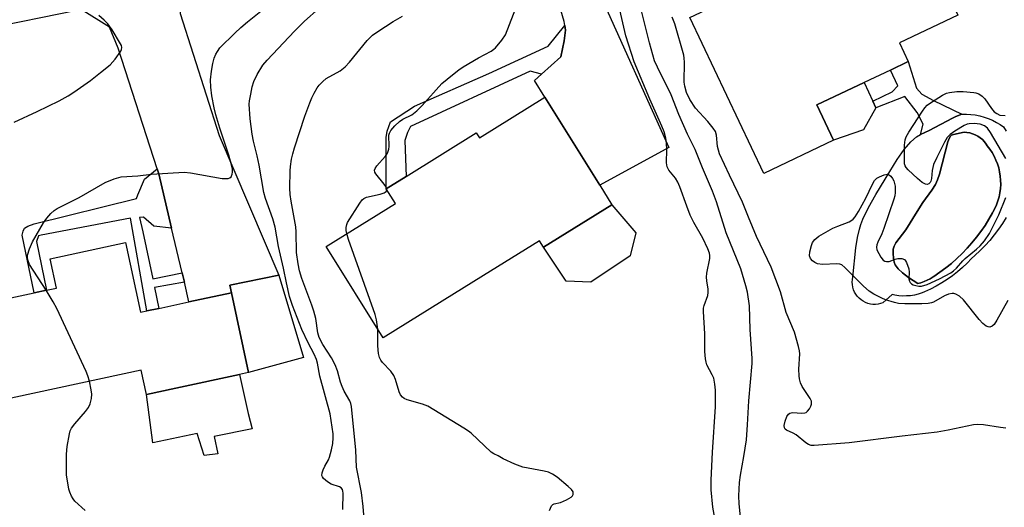
# Model space of a CAD drawing. Units: inches. Extents: x 1297762 to 1303762, y 513450 to 517450.
# Drawn here: x 1297896 to 1298161, y 516977 to 517109 of the extents above; entities that cross this region are included whole.
import ezdxf

# ---------------------------------------------------------------- set-up
doc = ezdxf.new("R2010")
doc.units = ezdxf.units.IN
doc.header["$MEASUREMENT"] = 0
for name, color, linetype in [('BLDG-Footprint', 5, 'Continuous'), ('CULTRL-Pad', 6, 'Continuous'), ('CULTRL-Swimming Pool in Ground', 4, 'Continuous'), ('TRANS-Driveway', 251, 'Continuous'), ('TRANS-Non Street Sidewalk', 7, 'Continuous'), ('TRANS-Road', 130, 'Continuous'), ('Undefined', 1, 'Continuous')]:
    doc.layers.add(name, color=color, linetype=linetype)

msp = doc.modelspace()

# ---------------------------------------------------------------- linework, layer by layer
at = {"layer": 'BLDG-Footprint'}
for points, elevation in [([(1298136.19, 517134.92), (1298148.11, 517109.78), (1298132.36, 517102.31), (1298134.75, 517097.28), (1298129.92, 517094.99), (1298122.87, 517091.65), (1298110.17, 517085.62), (1298114.67, 517076.12), (1298095.85, 517067.2), (1298075.96, 517109.14), (1298093.24, 517117.34), (1298094.32, 517115.06), (1298097.61, 517116.62), (1298101, 517118.23), (1298117.17, 517125.9), (1298134.16, 517133.95)], 387.91), ([(1298037.02, 517087.73), (1298051.75, 517064.02), (1298055.01, 517058.77), (1298036.59, 517047.32), (1298035.52, 517049.04), (1298022.4, 517040.89), (1298012.73, 517034.88), (1297993.49, 517022.93), (1297978.19, 517047.56), (1297996.81, 517059.13), (1297994.35, 517063.09), (1297999.69, 517066.41), (1298018.55, 517078.12), (1298019.39, 517076.78)], 380.69), ([(1297924.22, 517048.6), (1297928.26, 517029.83), (1297929.98, 517030.2), (1297933.19, 517030.89), (1297941.28, 517032.63), (1297952.71, 517035.09), (1297957.33, 517013.62), (1297954.86, 517013.09), (1297937.76, 517009.41), (1297929.85, 517007.71), (1297928.44, 517014.27), (1297888.81, 517005.74), (1297883.26, 517031.53), (1297899.67, 517035.06), (1297902.97, 517035.77), (1297905.66, 517036.35), (1297903.97, 517044.24)], 374.45)]:
    msp.add_lwpolyline(points, close=True, dxfattribs=dict(at, elevation=elevation))
at = {"layer": 'CULTRL-Pad'}
for points in [[(1298122.74, 517078.94), (1298114.67, 517076.13), (1298110.17, 517085.63), (1298122.87, 517091.65), (1298125.17, 517086.64), (1298126.01, 517084.82)], [(1298059.94, 517045.01), (1298049.39, 517037.97), (1298042.75, 517038.23), (1298036.59, 517047.32), (1298055.01, 517058.77), (1298061.5, 517051.25)], [(1297972.05, 517017.68), (1297957.33, 517013.63), (1297952.71, 517035.09), (1297952.26, 517037.08), (1297965.44, 517039.79)], [(1297958.27, 516998.48), (1297948.08, 516996.37), (1297949.07, 516991.7), (1297945.32, 516991.28), (1297943.49, 516997.2), (1297931.57, 516994.72), (1297929.85, 517007.71), (1297937.76, 517009.41), (1297954.87, 517013.09), (1297957.17, 517002.63)]]:
    msp.add_lwpolyline(points, close=True, dxfattribs=at)
msp.add_polyline3d([(1298161.11, 517055.32, 0), (1298160.09, 517053.71, 0), (1298159.01, 517052.15, 0), (1298157.86, 517050.64, 0), (1298156.65, 517049.18, 0), (1298155.38, 517047.77, 0), (1298154.06, 517046.42, 0), (1298152.67, 517045.12, 0), (1298151.76, 517044.32, 0), (1298150.56, 517043.07, 0), (1298149.29, 517041.88, 0), (1298147.98, 517040.74, 0), (1298146.61, 517039.67, 0), (1298145.2, 517038.66, 0), (1298143.74, 517037.72, 0), (1298142.24, 517036.84, 0), (1298140.69, 517036.04, 0), (1298139.12, 517035.3, 0), (1298138.46, 517035.02, 0), (1298137.44, 517034.7, 0), (1298136.41, 517034.46, 0), (1298135.36, 517034.29, 0), (1298134.3, 517034.21, 0), (1298133.24, 517034.2, 0), (1298132.18, 517034.28, 0), (1298131.13, 517034.44, 0), (1298130.43, 517034.58, 0), (1298127.93, 517032.39, 0), (1298127.27, 517032.17, 0), (1298126.6, 517032.02, 0), (1298125.91, 517031.95, 0), (1298125.22, 517031.96, 0), (1298124.54, 517032.05, 0), (1298123.86, 517032.21, 0), (1298123.22, 517032.46, 0), (1298122.6, 517032.78, 0), (1298122.03, 517033.16, 0), (1298121.5, 517033.61, 0), (1298121.03, 517034.12, 0), (1298120.62, 517034.68, 0), (1298120.28, 517035.28, 0), (1298120.01, 517035.91, 0), (1298119.82, 517036.58, 0), (1298119.7, 517037.26, 0), (1298119.67, 517037.95, 0), (1298119.71, 517038.64, 0), (1298119.83, 517039.32, 0), (1298120.65, 517047.17, 0), (1298121.08, 517049.92, 0), (1298121.59, 517052.23, 0), (1298121.97, 517053.48, 0), (1298122.51, 517054.88, 0), (1298124, 517058.01, 0), (1298125.98, 517061.5, 0), (1298129.76, 517067.75, 0), (1298131.73, 517070.93, 0), (1298133.66, 517073.66, 0), (1298135.42, 517075.71, 0), (1298136.93, 517077.04, 0), (1298138, 517077.65, 0), (1298140.32, 517078.78, 0), (1298146.68, 517082.1, 0), (1298147.55, 517082.51, 0), (1298149.15, 517083.18, 0), (1298150.36, 517083.18, 0), (1298151.56, 517083.09, 0), (1298152.76, 517082.92, 0), (1298153.95, 517082.68, 0), (1298155.12, 517082.36, 0), (1298156.26, 517081.96, 0), (1298157.37, 517081.49, 0), (1298158.45, 517080.94, 0), (1298159.5, 517080.33, 0), (1298160.35, 517079.75, 0), (1298161.09, 517078.55, 0)], dxfattribs=at)
msp.add_polyline3d([(1298138.1, 517037.78, 0), (1298138.98, 517038.07, 0), (1298139.84, 517038.43, 0), (1298140.66, 517038.86, 0), (1298141.44, 517039.37, 0), (1298141.64, 517039.5, 0), (1298143.26, 517040.6, 0), (1298144.83, 517041.77, 0), (1298146.34, 517043, 0), (1298147.81, 517044.3, 0), (1298149.23, 517045.65, 0), (1298150.59, 517047.06, 0), (1298151.88, 517048.52, 0), (1298153.12, 517050.04, 0), (1298154.3, 517051.61, 0), (1298155.41, 517053.22, 0), (1298156.45, 517054.87, 0), (1298157.43, 517056.57, 0), (1298157.52, 517056.73, 0), (1298158.04, 517057.72, 0), (1298158.5, 517058.75, 0), (1298158.87, 517059.81, 0), (1298159.17, 517060.89, 0), (1298159.4, 517062, 0), (1298159.54, 517063.11, 0), (1298159.61, 517064.23, 0), (1298159.59, 517065.36, 0), (1298159.5, 517066.48, 0), (1298159.32, 517067.59, 0), (1298159.07, 517068.68, 0), (1298158.74, 517069.76, 0), (1298158.33, 517070.8, 0), (1298157.85, 517071.82, 0), (1298157.3, 517072.8, 0), (1298156.69, 517073.74, 0), (1298156, 517074.63, 0), (1298155.69, 517075.11, 0), (1298155.21, 517075.72, 0), (1298154.67, 517076.28, 0), (1298154.08, 517076.78, 0), (1298153.44, 517077.21, 0), (1298152.76, 517077.58, 0), (1298152.04, 517077.87, 0), (1298151.3, 517078.09, 0), (1298150.53, 517078.23, 0), (1298149.8, 517078.29, 0), (1298146.88, 517077.69, 0), (1298146.38, 517077.49, 0), (1298146.09, 517077.26, 0), (1298145.72, 517076.63, 0), (1298145.35, 517075.66, 0), (1298143.17, 517067.02, 0), (1298142.64, 517065.46, 0), (1298142.07, 517064.25, 0), (1298141.09, 517062.7, 0), (1298138.7, 517059.38, 0), (1298137.13, 517056.95, 0), (1298134.09, 517052.02, 0), (1298131.43, 517048.53, 0), (1298130.93, 517047.6, 0), (1298130.71, 517046.78, 0), (1298130.67, 517045.63, 0), (1298130.75, 517044.4, 0), (1298130.95, 517043.34, 0), (1298131.22, 517042.61, 0), (1298131.99, 517041.53, 0), (1298133.19, 517040.41, 0), (1298134.82, 517039.22, 0), (1298137.35, 517037.61, 0)], close=True, dxfattribs=at)
at = {"layer": 'CULTRL-Swimming Pool in Ground'}
msp.add_lwpolyline([(1298138.1, 517037.78), (1298137.35, 517037.61), (1298134.82, 517039.22), (1298133.19, 517040.41), (1298131.99, 517041.53), (1298131.22, 517042.61), (1298130.95, 517043.34), (1298130.75, 517044.4), (1298130.67, 517045.63), (1298130.71, 517046.78), (1298130.93, 517047.6), (1298131.43, 517048.53), (1298134.09, 517052.02), (1298137.13, 517056.95), (1298138.7, 517059.38), (1298141.09, 517062.7), (1298142.07, 517064.25), (1298142.64, 517065.46), (1298143.17, 517067.02), (1298145.35, 517075.66), (1298145.72, 517076.63), (1298146.09, 517077.26), (1298146.38, 517077.49), (1298146.88, 517077.69), (1298149.8, 517078.29), (1298150.53, 517078.23), (1298151.3, 517078.09), (1298152.04, 517077.87), (1298152.76, 517077.58), (1298153.44, 517077.21), (1298154.08, 517076.78), (1298154.67, 517076.28), (1298155.21, 517075.72), (1298155.69, 517075.11), (1298156, 517074.63), (1298156.69, 517073.74), (1298157.3, 517072.8), (1298157.85, 517071.82), (1298158.33, 517070.8), (1298158.74, 517069.76), (1298159.07, 517068.68), (1298159.32, 517067.59), (1298159.5, 517066.48), (1298159.59, 517065.36), (1298159.61, 517064.23), (1298159.54, 517063.11), (1298159.4, 517062), (1298159.17, 517060.89), (1298158.87, 517059.81), (1298158.5, 517058.75), (1298158.04, 517057.72), (1298157.52, 517056.73), (1298157.43, 517056.57), (1298156.45, 517054.87), (1298155.41, 517053.22), (1298154.3, 517051.61), (1298153.12, 517050.04), (1298151.88, 517048.52), (1298150.59, 517047.06), (1298149.23, 517045.65), (1298147.81, 517044.3), (1298146.34, 517043), (1298144.83, 517041.77), (1298143.26, 517040.6), (1298141.64, 517039.5), (1298141.44, 517039.37), (1298140.66, 517038.86), (1298139.84, 517038.43), (1298138.98, 517038.07)], close=True, dxfattribs=at)
at = {"layer": 'TRANS-Driveway'}
for points in [[(1298036.1, 517093.89), (1298041.28, 517098.54), (1298042.22, 517102.87), (1298042.52, 517105.71), (1298042.33, 517107.01), (1298042.18, 517108.05), (1298040.83, 517112.62), (1298039.65, 517116.12), (1298037.98, 517120.1), (1298032.5, 517131.03), (1298028.21, 517138.44), (1298025.91, 517141.93), (1298024.13, 517144.32), (1298018.84, 517149.31), (1298038.54, 517159.7), (1298040.09, 517160.39), (1298039.55, 517147.1), (1298051.56, 517115.88), (1298070.37, 517074.19), (1298051.75, 517064.02), (1298037.02, 517087.73), (1298034.18, 517092.16)], [(1297940.04, 517037.91), (1297939.45, 517040.43), (1297936.62, 517052.43), (1297933.18, 517067.05), (1297932.75, 517068.39), (1297922.21, 517100.94), (1297919.93, 517106.54), (1297912.29, 517111.33), (1297913.78, 517111.65), (1297939.78, 517118.29), (1297938.93, 517110.25), (1297949.39, 517077.41), (1297965.44, 517039.79), (1297952.26, 517037.08), (1297952.71, 517035.09), (1297941.28, 517032.63)]]:
    msp.add_lwpolyline(points, close=True, dxfattribs=at)
at = {"layer": 'TRANS-Non Street Sidewalk'}
for points in [[(1298036.1, 517093.89), (1298033.05, 517094.71), (1298000.83, 517079.78), (1298000.05, 517078.24), (1297999.35, 517076.03), (1297999.69, 517066.41), (1297994.35, 517063.09), (1297994.33, 517076.85), (1297994.54, 517078.59), (1297995.44, 517081.09), (1298001.95, 517085.27), (1298021.94, 517094.06), (1298037.85, 517101.42), (1298042.33, 517107.01), (1298042.52, 517105.71), (1298042.22, 517102.87), (1298041.28, 517098.54)], [(1298138.37, 517088.54), (1298141.56, 517086.84), (1298149.15, 517083.18), (1298147.55, 517082.51), (1298146.68, 517082.1), (1298140.32, 517078.78), (1298138, 517077.65), (1298138.76, 517080.46), (1298137.17, 517083.6), (1298133.79, 517087.86), (1298126.01, 517084.82), (1298125.17, 517086.64), (1298130.41, 517089.14), (1298131.97, 517090.79), (1298129.92, 517094.99), (1298134.75, 517097.28), (1298136.97, 517090.1)], [(1297936.62, 517052.43), (1297931.84, 517052.98), (1297929.09, 517055.41), (1297927.94, 517055.32), (1297928.86, 517051.48), (1297931.52, 517038.82), (1297939.45, 517040.43), (1297940.04, 517037.91), (1297932.01, 517036.51), (1297933.19, 517030.89), (1297929.98, 517030.2), (1297925.54, 517055.16), (1297901.49, 517050.62), (1297900.82, 517050.43), (1297900.23, 517048.91), (1297902.97, 517035.77), (1297899.67, 517035.06), (1297896.41, 517050.57), (1297896.71, 517051.63), (1297897.01, 517052.49), (1297897.97, 517052.96), (1297899.6, 517053.61), (1297927.17, 517060.42), (1297927.51, 517061.45), (1297929.28, 517065.65), (1297932.75, 517068.39), (1297933.18, 517067.05)]]:
    msp.add_lwpolyline(points, close=True, dxfattribs=at)
at = {"layer": 'TRANS-Road'}
msp.add_lwpolyline([(1297911.09, 517111.06), (1297886.34, 517105.98)], dxfattribs=at)
at = {"layer": 'Undefined'}
msp.add_line((1297994.5, 517062.86, 380), (1297994.45, 517063.15, 380), dxfattribs=at)
for points, elevation in [([(1297994.45, 517063.15), (1297994.23, 517063.65), (1297993.77, 517064.31), (1297991.49, 517067.08), (1297991.26, 517067.55), (1297991.21, 517068.03), (1297991.35, 517068.53), (1297991.77, 517069.22), (1297994.05, 517071.78), (1297994.54, 517072.45), (1297994.78, 517072.93), (1297994.99, 517073.69), (1297995.1, 517074.48), (1297995.06, 517077.5), (1297995.17, 517078.01), (1297995.56, 517078.71), (1297996.67, 517079.99), (1297997.92, 517081.17), (1297998.84, 517081.75), (1298001.23, 517082.96), (1298002.59, 517084.01), (1298004.02, 517085.44), (1298009.32, 517091.36), (1298012.17, 517093.74), (1298013.87, 517095.07), (1298015.05, 517095.88), (1298019.14, 517098.3), (1298022.55, 517100.13), (1298023.28, 517100.63), (1298023.71, 517101.02), (1298025.4, 517103.05), (1298026.39, 517104.5), (1298029.62, 517112.83)], 380), ([(1297902.88, 517035.75), (1297898.36, 517042.72), (1297897.94, 517043.95), (1297897.85, 517044.7), (1297897.89, 517045.23), (1297898.38, 517046.87), (1297899.17, 517048.75), (1297902.19, 517053.93), (1297903.04, 517055.11), (1297904.16, 517056.42), (1297904.98, 517057.18), (1297905.86, 517057.78), (1297911.77, 517060.73), (1297918.72, 517064.75), (1297921.13, 517065.7), (1297923.05, 517066.26), (1297927.56, 517066.55), (1297931.22, 517066.95), (1297939.97, 517067.56), (1297941.73, 517067.37), (1297950.21, 517065.86), (1297951.8, 517065.83), (1297952.24, 517065.97), (1297952.6, 517066.29), (1297952.93, 517066.97), (1297953, 517067.51), (1297952.94, 517068.38), (1297952.72, 517069.55), (1297952.03, 517072.11), (1297949.56, 517079.37), (1297948.51, 517082.92), (1297948.01, 517084.86), (1297947.44, 517088.05), (1297947.17, 517090.37), (1297947.11, 517092.4), (1297947.31, 517094.75), (1297947.67, 517096.8), (1297948.07, 517098.21), (1297948.48, 517099.29), (1297948.92, 517100.04), (1297949.62, 517100.96), (1297953.61, 517104.96), (1297955.25, 517106.5), (1297957, 517108.02), (1297961.01, 517111.22)], 374), ([(1297982.63, 516976.78), (1297982.71, 516981.16), (1297982.67, 516981.69), (1297982.53, 516982.17), (1297982.21, 516982.56), (1297981.76, 516982.82), (1297979.55, 516983.59), (1297978.52, 516984.16), (1297977.45, 516985.08), (1297977.19, 516985.51), (1297977.05, 516985.94), (1297977.09, 516986.67), (1297977.33, 516987.43), (1297977.8, 516988.42), (1297978.78, 516990.09), (1297979.11, 516990.87), (1297979.62, 516992.8), (1297979.93, 516994.53), (1297980.07, 516996), (1297980.05, 516997.08), (1297979.22, 517002.46), (1297976.46, 517012.67), (1297975.82, 517016.11), (1297975.55, 517017.16), (1297974.99, 517018.52), (1297973.35, 517021.6), (1297971.61, 517025.22), (1297969.11, 517031.69), (1297968.33, 517034.07), (1297967.49, 517037.77), (1297966.74, 517041.7), (1297965.4, 517047.56), (1297964.43, 517052.76), (1297963.79, 517054.98), (1297961.83, 517060.47), (1297961.43, 517062.04), (1297960.19, 517069.39), (1297959.63, 517071.97), (1297958.66, 517075.89), (1297958.29, 517077.8), (1297957.77, 517081.86), (1297957.49, 517085.86), (1297957.56, 517086.73), (1297957.87, 517088.48), (1297958.3, 517090.52), (1297958.69, 517091.95), (1297959.61, 517093.81), (1297961.15, 517096.36), (1297962.3, 517097.7), (1297969.65, 517105.5), (1297972.34, 517108.15), (1297976.2, 517111.6)], 376), ([(1298082.71, 516974.4), (1298082.15, 516977.42), (1298081.76, 516982.01), (1298081.73, 516984.64), (1298082.07, 516992.21), (1298082.91, 517004.41), (1298082.91, 517008.84), (1298082.75, 517010.49), (1298082.4, 517012.06), (1298081.97, 517013.04), (1298080.6, 517015.66), (1298080.35, 517016.44), (1298080.2, 517017.27), (1298080.01, 517019.24), (1298079.99, 517024.03), (1298079.65, 517030.06), (1298079.68, 517030.93), (1298079.81, 517031.66), (1298080.8, 517034.33), (1298080.96, 517035.17), (1298080.96, 517036.03), (1298080.52, 517038.27), (1298080.46, 517039.26), (1298080.6, 517040.39), (1298081.36, 517044.29), (1298081.39, 517045.11), (1298081.28, 517045.77), (1298080.86, 517046.93), (1298079.45, 517049.79), (1298077.07, 517053.95), (1298076.1, 517055.97), (1298075.15, 517058.38), (1298073.33, 517063.58), (1298072.8, 517064.86), (1298072.16, 517065.96), (1298070.36, 517068.05), (1298069.85, 517068.94), (1298069.68, 517070.05), (1298069.79, 517073.63), (1298069.75, 517075.3), (1298069.54, 517076.69), (1298069.1, 517078.36), (1298068.49, 517079.94), (1298065.24, 517087.15), (1298060.98, 517097.18), (1298058.78, 517104.25), (1298056.86, 517112.37)], 382), ([(1298089.78, 516973.12), (1298089.23, 516978.27), (1298089.19, 516980.48), (1298089.36, 516983.99), (1298089.62, 516985.96), (1298090.5, 516991), (1298091.19, 516995.54), (1298091.52, 516999.52), (1298091.85, 517005.96), (1298092.76, 517016.03), (1298092.74, 517017.36), (1298092.21, 517025.16), (1298092.04, 517031.52), (1298091.54, 517035.2), (1298091.09, 517036.93), (1298089.68, 517041.53), (1298085.76, 517051.25), (1298083.12, 517059.59), (1298082.12, 517062.44), (1298079.37, 517068.74), (1298077.42, 517073.59), (1298075.35, 517077.79), (1298073, 517083.06), (1298070.93, 517088.34), (1298067.25, 517095.76), (1298066.5, 517097.48), (1298065.13, 517102.33), (1298063.09, 517110.59)], 384), ([(1297894.29, 517081), (1297900.45, 517083.88), (1297906.34, 517086.76), (1297908.82, 517088.11), (1297910.29, 517089.03), (1297914.83, 517092.17), (1297917.46, 517094.34), (1297920.1, 517096.39), (1297921.44, 517097.92), (1297922.93, 517100.06), (1297923.13, 517100.56), (1297923.19, 517101.09), (1297923.1, 517101.61), (1297922.9, 517102.11), (1297920.59, 517105.79), (1297919.44, 517107.45), (1297918.49, 517108.44), (1297917.05, 517109.73)], 372), ([(1297988.59, 516971.91), (1297988.11, 516977.55), (1297987.65, 516981.34), (1297986.35, 516988.13), (1297986.2, 516992.71), (1297985.01, 517004.47), (1297984.83, 517005.25), (1297984.54, 517005.97), (1297983.04, 517008.56), (1297982.45, 517009.82), (1297982.05, 517011.01), (1297981.25, 517014.07), (1297980.63, 517015.65), (1297979.6, 517017.61), (1297977.25, 517021.14), (1297976.31, 517023.02), (1297975.94, 517024.34), (1297975.38, 517028.13), (1297974.9, 517030.09), (1297974.34, 517031.76), (1297971.63, 517038.92), (1297971, 517040.96), (1297970.64, 517042.83), (1297970.2, 517045.94), (1297970.13, 517051.47), (1297970.03, 517052.83), (1297968.74, 517059.75), (1297968.49, 517061.49), (1297968.43, 517063.25), (1297968.52, 517067.92), (1297968.6, 517069.06), (1297968.89, 517071.04), (1297969.19, 517072.44), (1297969.7, 517074.11), (1297972.46, 517082.56), (1297973.77, 517086.16), (1297974.31, 517087.54), (1297974.93, 517088.79), (1297975.77, 517090.22), (1297976.26, 517090.9), (1297977.27, 517091.95), (1297978.16, 517092.71), (1297981.92, 517094.84), (1297983.29, 517095.85), (1297984.46, 517097.16), (1297989.2, 517103), (1297990.6, 517104.36), (1297992.03, 517105.38), (1297996.17, 517108.1), (1297998.68, 517109.52)], 378), ([(1298160.96, 516998.67), (1298159.54, 516998.81), (1298155.01, 516999.53), (1298153.35, 516999.64), (1298152.27, 516999.5), (1298145.43, 516998.09), (1298142.52, 516997.58), (1298133.13, 516996.51), (1298118.86, 516994.72), (1298109.46, 516993.95), (1298108.62, 516994.01), (1298107.88, 516994.29), (1298107.22, 516994.74), (1298104.57, 516996.88), (1298103.82, 516997.3), (1298102, 516998.08), (1298101.63, 516998.4), (1298101.46, 516998.69), (1298101.39, 516999.38), (1298101.61, 517000.49), (1298102.09, 517001.78), (1298102.5, 517002.4), (1298102.87, 517002.66), (1298103.59, 517002.82), (1298106.12, 517002.69), (1298106.91, 517002.76), (1298107.27, 517002.89), (1298107.67, 517003.19), (1298108.17, 517003.82), (1298108.55, 517004.56), (1298108.72, 517005.06), (1298108.69, 517005.87), (1298108.39, 517006.67), (1298106.23, 517009.82), (1298105.77, 517010.83), (1298105.47, 517011.89), (1298105.36, 517012.74), (1298105.34, 517014.53), (1298105.59, 517018.66), (1298105.51, 517019.49), (1298105.26, 517020.58), (1298104.11, 517024.45), (1298101.91, 517029.81), (1298100.34, 517035.34), (1298097.87, 517042.01), (1298093.9, 517050.2), (1298091.75, 517055.44), (1298090.18, 517059.5), (1298086.63, 517066.72), (1298084, 517072.48), (1298083.41, 517074.42), (1298083.14, 517077.45), (1298082.86, 517078.48), (1298082.25, 517079.41), (1298080.8, 517081.19), (1298077.55, 517084.74), (1298076.03, 517087.08), (1298075.1, 517088.99), (1298074.62, 517090.64), (1298074.45, 517091.78), (1298074.58, 517097.17), (1298074.49, 517098.2), (1298074.33, 517099.01), (1298071.98, 517107.48), (1298071.22, 517109.28)], 386), ([(1298161, 517071.18), (1298156.89, 517078.18), (1298156.04, 517079.39), (1298155.23, 517080.04), (1298154.11, 517080.46), (1298152.48, 517080.64), (1298151.11, 517080.57), (1298150.57, 517080.43), (1298149.78, 517080.06), (1298147.22, 517078.53), (1298146, 517077.7), (1298145.23, 517076.87), (1298144.52, 517075.61), (1298142.41, 517071.44), (1298141.57, 517069.59), (1298141.17, 517067.94), (1298141.02, 517065.85), (1298140.83, 517065.09), (1298140.61, 517064.75), (1298140.24, 517064.43), (1298139.82, 517064.24), (1298139.37, 517064.26), (1298138.48, 517064.77), (1298137.25, 517065.83), (1298134.73, 517068.18), (1298134.18, 517068.81), (1298133.92, 517069.26), (1298133.77, 517069.79), (1298133.7, 517070.64), (1298133.77, 517074.78), (1298133.91, 517076.23), (1298134.19, 517077.03), (1298134.92, 517078.27), (1298138.56, 517083.92), (1298139.22, 517084.88), (1298139.78, 517085.53), (1298140.95, 517086.4), (1298143.99, 517088.24), (1298145.04, 517088.77), (1298145.84, 517089.01), (1298147.78, 517089.24), (1298149.5, 517089.23), (1298152.38, 517088.99), (1298152.94, 517088.87), (1298153.72, 517088.57), (1298154.64, 517088), (1298155.36, 517087.28), (1298157.1, 517084.7), (1298157.86, 517083.81), (1298158.52, 517083.28), (1298159.41, 517082.91), (1298160.8, 517082.74)], 388), ([(1298161.48, 517032.97), (1298158.58, 517027.7), (1298157.85, 517026.54), (1298157.34, 517026.07), (1298156.68, 517025.86), (1298156.19, 517025.93), (1298155.7, 517026.13), (1298154.78, 517026.77), (1298153.8, 517027.87), (1298149.57, 517033.19), (1298148.49, 517034.17), (1298147.51, 517034.73), (1298147.01, 517034.86), (1298146.52, 517034.88), (1298145.52, 517034.69), (1298144.51, 517034.21), (1298141.51, 517032.58), (1298141, 517032.38), (1298140.13, 517032.19), (1298138.38, 517032.06), (1298133.83, 517032.1), (1298132.15, 517032.2), (1298131.06, 517032.43), (1298128.65, 517033.2), (1298127.6, 517033.63), (1298125.52, 517034.72), (1298124.26, 517035.48), (1298122.71, 517036.83), (1298117.72, 517041.88), (1298116.83, 517042.57), (1298116.34, 517042.76), (1298115.54, 517042.86), (1298111.64, 517042.71), (1298110.37, 517042.89), (1298109.6, 517043.22), (1298108.97, 517043.71), (1298108.47, 517044.31), (1298108.21, 517045.02), (1298108.27, 517046.12), (1298108.67, 517047.82), (1298108.98, 517048.62), (1298109.57, 517049.44), (1298110.67, 517050.29), (1298114.49, 517052.42), (1298115.81, 517053.04), (1298118.81, 517054.21), (1298119.56, 517054.6), (1298119.92, 517054.88), (1298120.46, 517055.51), (1298121.35, 517056.99), (1298123.31, 517060.55), (1298125.12, 517064.26), (1298125.7, 517065.27), (1298126.27, 517065.88), (1298126.98, 517066.31), (1298128.27, 517066.84), (1298129.02, 517066.97), (1298129.46, 517066.86), (1298130.03, 517066.43), (1298130.52, 517065.84), (1298130.9, 517065.16), (1298131.2, 517063.77), (1298131.25, 517062.04), (1298131.11, 517061.17), (1298130.87, 517060.31), (1298128.18, 517052.36), (1298127.64, 517050.96), (1298126.54, 517048.71), (1298126.26, 517047.97), (1298126.18, 517047.32), (1298126.32, 517046.66), (1298126.78, 517045.66), (1298127.35, 517044.69), (1298128.01, 517043.87), (1298128.42, 517043.59), (1298128.87, 517043.45), (1298129.56, 517043.52), (1298131.18, 517044.12), (1298131.95, 517044.28), (1298133.01, 517044.28), (1298133.69, 517044.05), (1298134.03, 517043.68), (1298134.3, 517043.21), (1298134.87, 517041.54), (1298134.98, 517040.66), (1298134.9, 517038.87), (1298135.06, 517038.19), (1298135.28, 517037.8), (1298135.61, 517037.48), (1298136.04, 517037.25), (1298136.79, 517037.01), (1298137.58, 517036.88), (1298138.32, 517036.89), (1298139.82, 517037.29), (1298143.16, 517038.81), (1298146.2, 517040.46), (1298146.91, 517040.96), (1298147.7, 517041.68), (1298149.42, 517043.7), (1298150, 517044.28), (1298153.12, 517046.78), (1298154.12, 517047.68), (1298155.24, 517049.03), (1298156.57, 517051), (1298159.09, 517056.02), (1298160.94, 517060.7)], 388), ([(1297983.71, 517050.99), (1297983.59, 517051.87), (1297983.6, 517052.68), (1297983.72, 517053.46), (1297983.9, 517053.97), (1297987.21, 517059.18), (1297987.89, 517060.09), (1297988.29, 517060.45), (1297989.02, 517060.8), (1297992.7, 517061.64), (1297993.75, 517061.98), (1297994.28, 517062.34), (1297994.46, 517062.62), (1297994.5, 517062.86)], 380), ([(1297992.04, 517025.27), (1297991.73, 517027.84), (1297991.38, 517029.25), (1297984.2, 517049.42), (1297983.71, 517050.99)], 380), ([(1297914.48, 517011.26), (1297914.09, 517012.77), (1297913.67, 517013.88), (1297905.7, 517030.82), (1297904.77, 517032.68), (1297902.88, 517035.75)], 374), ([(1298038.24, 516976.46), (1298038.8, 516977.74), (1298039.11, 516978.08), (1298039.47, 516978.28), (1298041.19, 516978.61), (1298042.8, 516979.32), (1298044.03, 516980.07), (1298044.41, 516980.42), (1298044.62, 516980.82), (1298044.58, 516981.49), (1298044.14, 516982.14), (1298043.28, 516982.94), (1298040.27, 516985.44), (1298039.07, 516986.31), (1298037.96, 516986.8), (1298036.83, 516987.08), (1298032.53, 516987.84), (1298031.11, 516988.16), (1298028.94, 516988.99), (1298025.75, 516990.4), (1298024.42, 516991.18), (1298023.26, 516991.71), (1298022.55, 516992.2), (1298017.15, 516997.28), (1298016.45, 516997.84), (1298015.2, 516998.65), (1298005.48, 517004.55), (1298004.13, 517005.1), (1297999.92, 517006.27), (1297999.17, 517006.63), (1297998.74, 517006.98), (1297998.21, 517007.62), (1297997.83, 517008.38), (1297996.84, 517011.77), (1297996.41, 517012.84), (1297995.58, 517013.95), (1297993.35, 517016.32), (1297992.87, 517016.97), (1297992.53, 517017.67), (1297992.27, 517018.78), (1297992.04, 517020.81), (1297992.04, 517025.27)], 380), ([(1297913.34, 516976.45), (1297910.61, 516978.98), (1297910.09, 516979.64), (1297909.67, 516980.37), (1297909.22, 516981.39), (1297908.97, 516982.23), (1297908.34, 516986.08), (1297908.33, 516991.67), (1297908.52, 516993.69), (1297909.11, 516997.08), (1297909.34, 516997.89), (1297909.7, 516998.68), (1297910.56, 516999.84), (1297913.48, 517003.15), (1297914.22, 517004.25), (1297914.68, 517005.23), (1297915.03, 517006.66), (1297915.13, 517007.82), (1297914.99, 517008.99), (1297914.48, 517011.26)], 374)]:
    msp.add_lwpolyline(points, dxfattribs=dict(at, elevation=elevation))

doc.saveas('drawing.dxf')
